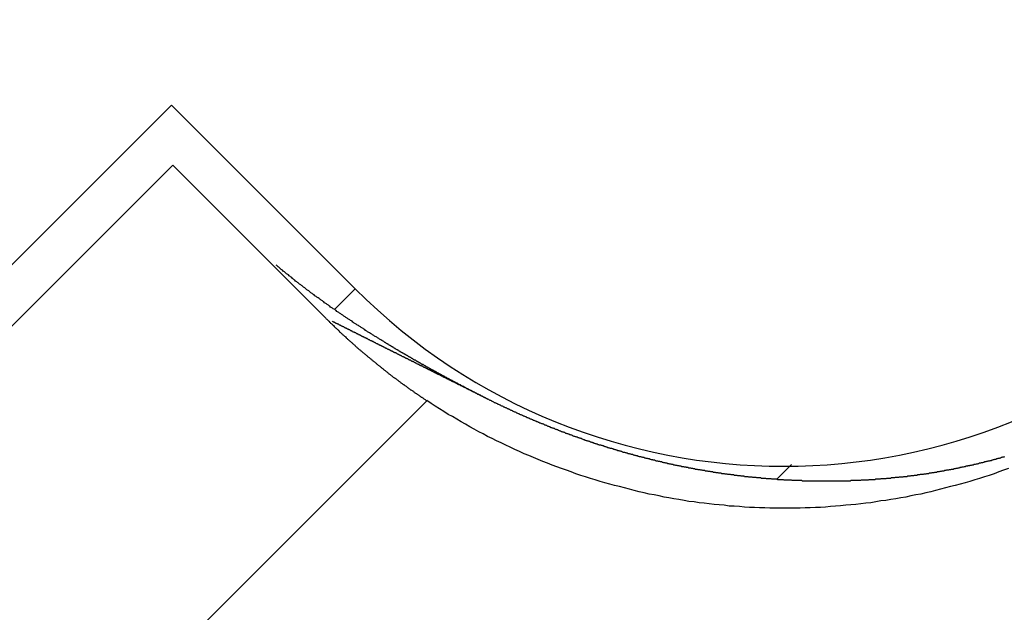
# Model space of a CAD drawing. Extents: x 0 to 420, y 0 to 297.
# Drawn here: x 77 to 79, y 211 to 212 of the extents above; entities that cross this region are included whole.
import ezdxf

# ---------------------------------------------------------------- set-up
doc = ezdxf.new("R2010")
doc.units = 0
doc.header["$LTSCALE"] = 23.1
doc.layers.get('0').update_dxf_attribs({"linetype": 'CONTINUOUS'})

msp = doc.modelspace()

# ---------------------------------------------------------------- linework, layer by layer
at = {"color": 7, "linetype": 'CONTINUOUS'}
for p, q in [((77.034281, 211.721471), (76.185753, 210.872943)), ((77.458545, 211.297207), (77.034281, 211.721471)), ((77.03711, 211.582878), (76.330003, 210.875771)), ((77.03711, 211.582878), (77.390663, 211.229325)), ((77.410942, 211.249603), (77.458545, 211.297207)), ((77.766389, 211.041462), (77.766317, 211.041498)), ((78.466364, 210.890812), (78.432199, 210.856646))]:
    msp.add_line(p, q, dxfattribs=at)
at = {"color": 9, "linetype": 'CONTINUOUS'}
msp.add_line((77.624208, 211.038605), (76.908513, 210.32291), dxfattribs=at)
at = {"color": 7}
for points in [[(77.5265, 211.174, 0), (77.5249, 211.175, 0), (77.5232, 211.176, 0), (77.5216, 211.177, 0), (77.5199, 211.178, 0), (77.5183, 211.179, 0), (77.5166, 211.18, 0), (77.515, 211.181, 0), (77.5133, 211.182, 0), (77.5117, 211.183, 0), (77.51, 211.184, 0), (77.5084, 211.185, 0), (77.5068, 211.186, 0), (77.5051, 211.187, 0), (77.5035, 211.188, 0), (77.5018, 211.189, 0), (77.5002, 211.19, 0), (77.4986, 211.191, 0), (77.4969, 211.192, 0), (77.4953, 211.193, 0), (77.4937, 211.194, 0), (77.492, 211.195, 0), (77.4904, 211.196, 0), (77.4888, 211.197, 0), (77.4871, 211.198, 0), (77.4855, 211.199, 0), (77.4839, 211.2, 0), (77.4822, 211.201, 0), (77.4806, 211.203, 0), (77.479, 211.204, 0), (77.4773, 211.205, 0), (77.4757, 211.206, 0), (77.4741, 211.207, 0), (77.4725, 211.208, 0), (77.4708, 211.209, 0), (77.4692, 211.21, 0), (77.4676, 211.211, 0), (77.466, 211.212, 0), (77.4644, 211.213, 0), (77.4627, 211.214, 0), (77.4611, 211.215, 0), (77.4595, 211.216, 0), (77.4579, 211.217, 0), (77.4563, 211.218, 0), (77.4546, 211.219, 0), (77.453, 211.22, 0), (77.4514, 211.222, 0), (77.4498, 211.223, 0), (77.4482, 211.224, 0), (77.4466, 211.225, 0), (77.445, 211.226, 0), (77.4434, 211.227, 0), (77.4418, 211.228, 0), (77.4401, 211.229, 0), (77.4385, 211.23, 0), (77.4369, 211.231, 0), (77.4353, 211.232, 0), (77.4337, 211.233, 0), (77.4321, 211.234, 0), (77.4305, 211.236, 0), (77.4289, 211.237, 0), (77.4273, 211.238, 0), (77.4257, 211.239, 0), (77.4241, 211.24, 0), (77.4225, 211.241, 0), (77.4209, 211.242, 0), (77.4193, 211.243, 0), (77.4177, 211.244, 0), (77.4161, 211.245, 0), (77.4146, 211.247, 0), (77.413, 211.248, 0), (77.4114, 211.249, 0), (77.4098, 211.25, 0), (77.4082, 211.251, 0), (77.4066, 211.252, 0), (77.405, 211.253, 0), (77.4034, 211.254, 0), (77.4019, 211.255, 0), (77.4003, 211.257, 0), (77.3987, 211.258, 0), (77.3971, 211.259, 0), (77.3955, 211.26, 0), (77.394, 211.261, 0), (77.3924, 211.262, 0), (77.3908, 211.263, 0), (77.3892, 211.264, 0), (77.3877, 211.265, 0), (77.3861, 211.267, 0), (77.3845, 211.268, 0), (77.3829, 211.269, 0), (77.3814, 211.27, 0), (77.3798, 211.271, 0), (77.3782, 211.272, 0), (77.3767, 211.273, 0), (77.3751, 211.275, 0), (77.3735, 211.276, 0), (77.372, 211.277, 0), (77.3704, 211.278, 0), (77.3689, 211.279, 0), (77.3673, 211.28, 0), (77.3657, 211.281, 0), (77.3642, 211.283, 0), (77.3626, 211.284, 0), (77.3611, 211.285, 0), (77.3595, 211.286, 0), (77.358, 211.287, 0), (77.3564, 211.288, 0), (77.3549, 211.289, 0), (77.3533, 211.291, 0), (77.3518, 211.292, 0), (77.3502, 211.293, 0), (77.3487, 211.294, 0), (77.3471, 211.295, 0), (77.3456, 211.296, 0), (77.344, 211.298, 0), (77.3425, 211.299, 0), (77.341, 211.3, 0), (77.3394, 211.301, 0), (77.3379, 211.302, 0), (77.3364, 211.304, 0), (77.3348, 211.305, 0), (77.3333, 211.306, 0), (77.3318, 211.307, 0), (77.3302, 211.308, 0), (77.3287, 211.309, 0), (77.3272, 211.311, 0), (77.3256, 211.312, 0), (77.3241, 211.313, 0), (77.3226, 211.314, 0), (77.3211, 211.315, 0), (77.3195, 211.317, 0), (77.318, 211.318, 0), (77.3165, 211.319, 0), (77.315, 211.32, 0), (77.3135, 211.321, 0), (77.312, 211.323, 0), (77.3104, 211.324, 0), (77.3089, 211.325, 0), (77.3074, 211.326, 0), (77.3059, 211.327, 0), (77.3044, 211.329, 0), (77.3029, 211.33, 0), (77.3014, 211.331, 0), (77.2999, 211.332, 0), (77.2984, 211.333, 0), (77.2969, 211.335, 0), (77.2954, 211.336, 0), (77.2939, 211.337, 0), (77.2924, 211.338, 0), (77.2909, 211.34, 0), (77.2894, 211.341, 0), (77.2879, 211.342, 0), (77.2864, 211.343, 0), (77.2849, 211.345, 0), (77.2834, 211.346, 0), (77.282, 211.347, 0), (77.2805, 211.348, 0), (77.279, 211.349, 0), (77.2775, 211.351, 0), (77.276, 211.352, 0)], [(77.3907, 211.229, 0), (77.3918, 211.228, 0), (77.3929, 211.227, 0), (77.394, 211.226, 0), (77.3951, 211.225, 0), (77.3963, 211.224, 0), (77.3974, 211.223, 0), (77.3985, 211.222, 0), (77.3996, 211.22, 0), (77.4008, 211.219, 0), (77.4019, 211.218, 0), (77.403, 211.217, 0), (77.4042, 211.216, 0), (77.4053, 211.215, 0), (77.4064, 211.214, 0), (77.4076, 211.213, 0), (77.4087, 211.212, 0), (77.4098, 211.21, 0), (77.411, 211.209, 0), (77.4121, 211.208, 0), (77.4133, 211.207, 0), (77.4144, 211.206, 0), (77.4155, 211.205, 0), (77.4167, 211.204, 0), (77.4178, 211.203, 0), (77.419, 211.202, 0), (77.4201, 211.201, 0), (77.4213, 211.2, 0), (77.4224, 211.198, 0), (77.4236, 211.197, 0), (77.4247, 211.196, 0), (77.4259, 211.195, 0), (77.427, 211.194, 0), (77.4282, 211.193, 0), (77.4294, 211.192, 0), (77.4305, 211.191, 0), (77.4317, 211.19, 0), (77.4328, 211.189, 0), (77.434, 211.188, 0), (77.4352, 211.187, 0), (77.4363, 211.186, 0), (77.4375, 211.184, 0), (77.4387, 211.183, 0), (77.4398, 211.182, 0), (77.441, 211.181, 0), (77.4422, 211.18, 0), (77.4433, 211.179, 0), (77.4445, 211.178, 0), (77.4457, 211.177, 0), (77.4469, 211.176, 0), (77.448, 211.175, 0), (77.4492, 211.174, 0), (77.4504, 211.173, 0), (77.4516, 211.172, 0), (77.4527, 211.171, 0), (77.4539, 211.17, 0), (77.4551, 211.169, 0), (77.4563, 211.168, 0), (77.4575, 211.167, 0), (77.4587, 211.165, 0), (77.4598, 211.164, 0), (77.461, 211.163, 0), (77.4622, 211.162, 0), (77.4634, 211.161, 0), (77.4646, 211.16, 0), (77.4658, 211.159, 0), (77.467, 211.158, 0), (77.4682, 211.157, 0), (77.4694, 211.156, 0), (77.4706, 211.155, 0), (77.4718, 211.154, 0), (77.473, 211.153, 0), (77.4742, 211.152, 0), (77.4754, 211.151, 0), (77.4766, 211.15, 0), (77.4778, 211.149, 0), (77.479, 211.148, 0), (77.4802, 211.147, 0), (77.4814, 211.146, 0), (77.4826, 211.145, 0), (77.4838, 211.144, 0), (77.485, 211.143, 0), (77.4862, 211.142, 0), (77.4874, 211.141, 0), (77.4886, 211.14, 0), (77.4898, 211.139, 0), (77.4911, 211.138, 0), (77.4923, 211.137, 0), (77.4935, 211.136, 0), (77.4947, 211.135, 0), (77.4959, 211.134, 0), (77.4972, 211.133, 0), (77.4984, 211.132, 0), (77.4996, 211.131, 0), (77.5008, 211.13, 0), (77.502, 211.129, 0), (77.5033, 211.128, 0), (77.5045, 211.127, 0), (77.5057, 211.126, 0), (77.5069, 211.125, 0), (77.5082, 211.124, 0), (77.5094, 211.123, 0), (77.5106, 211.122, 0), (77.5119, 211.121, 0), (77.5131, 211.12, 0), (77.5143, 211.119, 0), (77.5156, 211.118, 0), (77.5168, 211.117, 0), (77.518, 211.116, 0), (77.5193, 211.115, 0), (77.5205, 211.114, 0), (77.5218, 211.113, 0), (77.523, 211.112, 0), (77.5242, 211.111, 0), (77.5255, 211.11, 0), (77.5267, 211.109, 0), (77.528, 211.108, 0), (77.5292, 211.107, 0), (77.5305, 211.106, 0), (77.5317, 211.105, 0), (77.533, 211.104, 0), (77.5342, 211.103, 0), (77.5355, 211.102, 0), (77.5367, 211.101, 0), (77.538, 211.1, 0), (77.5392, 211.099, 0), (77.5405, 211.098, 0), (77.5417, 211.097, 0), (77.543, 211.096, 0), (77.5443, 211.095, 0), (77.5455, 211.094, 0), (77.5468, 211.093, 0), (77.548, 211.092, 0), (77.5493, 211.092, 0), (77.5506, 211.091, 0), (77.5518, 211.09, 0), (77.5531, 211.089, 0), (77.5544, 211.088, 0), (77.5556, 211.087, 0), (77.5569, 211.086, 0), (77.5582, 211.085, 0), (77.5594, 211.084, 0), (77.5607, 211.083, 0), (77.562, 211.082, 0), (77.5633, 211.081, 0), (77.5645, 211.08, 0), (77.5658, 211.079, 0), (77.5671, 211.078, 0), (77.5684, 211.077, 0), (77.5696, 211.076, 0), (77.5709, 211.076, 0), (77.5722, 211.075, 0), (77.5735, 211.074, 0), (77.5748, 211.073, 0), (77.5761, 211.072, 0), (77.5773, 211.071, 0), (77.5786, 211.07, 0), (77.5799, 211.069, 0), (77.5812, 211.068, 0), (77.5825, 211.067, 0), (77.5838, 211.066, 0), (77.5851, 211.065, 0), (77.5864, 211.064, 0), (77.5876, 211.064, 0), (77.5889, 211.063, 0), (77.5902, 211.062, 0), (77.5915, 211.061, 0), (77.5928, 211.06, 0), (77.5941, 211.059, 0), (77.5954, 211.058, 0), (77.5967, 211.057, 0), (77.598, 211.056, 0), (77.5993, 211.055, 0), (77.6006, 211.055, 0), (77.6019, 211.054, 0), (77.6032, 211.053, 0), (77.6045, 211.052, 0), (77.6058, 211.051, 0), (77.6071, 211.05, 0), (77.6085, 211.049, 0), (77.6098, 211.048, 0), (77.6111, 211.047, 0), (77.6124, 211.047, 0), (77.6137, 211.046, 0), (77.615, 211.045, 0), (77.6163, 211.044, 0), (77.6176, 211.043, 0), (77.6189, 211.042, 0), (77.6203, 211.041, 0), (77.6216, 211.04, 0), (77.6229, 211.039, 0), (77.6242, 211.039, 0)], [(77.6322, 211.112, 0), (77.6314, 211.113, 0), (77.6305, 211.113, 0), (77.6297, 211.114, 0), (77.6288, 211.114, 0), (77.628, 211.114, 0), (77.6272, 211.115, 0), (77.6263, 211.115, 0), (77.6255, 211.116, 0), (77.6246, 211.116, 0), (77.6238, 211.117, 0), (77.623, 211.117, 0), (77.6221, 211.118, 0), (77.6213, 211.118, 0), (77.6204, 211.119, 0), (77.6196, 211.119, 0), (77.6188, 211.12, 0), (77.6179, 211.12, 0), (77.6171, 211.121, 0), (77.6162, 211.121, 0), (77.6154, 211.122, 0), (77.6146, 211.122, 0), (77.6137, 211.122, 0), (77.6129, 211.123, 0), (77.612, 211.123, 0), (77.6112, 211.124, 0), (77.6104, 211.124, 0), (77.6095, 211.125, 0), (77.6087, 211.125, 0), (77.6079, 211.126, 0), (77.607, 211.126, 0), (77.6062, 211.127, 0), (77.6053, 211.127, 0), (77.6045, 211.128, 0), (77.6037, 211.128, 0), (77.6028, 211.129, 0), (77.602, 211.129, 0), (77.6012, 211.13, 0), (77.6003, 211.13, 0), (77.5995, 211.131, 0), (77.5986, 211.131, 0), (77.5978, 211.132, 0), (77.597, 211.132, 0), (77.5961, 211.132, 0), (77.5953, 211.133, 0), (77.5945, 211.133, 0), (77.5936, 211.134, 0), (77.5928, 211.134, 0), (77.592, 211.135, 0), (77.5911, 211.135, 0), (77.5903, 211.136, 0), (77.5895, 211.136, 0), (77.5886, 211.137, 0), (77.5878, 211.137, 0), (77.587, 211.138, 0), (77.5861, 211.138, 0), (77.5853, 211.139, 0), (77.5845, 211.139, 0), (77.5836, 211.14, 0), (77.5828, 211.14, 0), (77.582, 211.141, 0), (77.5811, 211.141, 0), (77.5803, 211.142, 0), (77.5795, 211.142, 0), (77.5786, 211.143, 0), (77.5778, 211.143, 0), (77.577, 211.144, 0), (77.5761, 211.144, 0), (77.5753, 211.145, 0), (77.5745, 211.145, 0), (77.5736, 211.146, 0), (77.5728, 211.146, 0), (77.572, 211.147, 0), (77.5711, 211.147, 0), (77.5703, 211.147, 0), (77.5695, 211.148, 0), (77.5686, 211.148, 0), (77.5678, 211.149, 0), (77.567, 211.149, 0), (77.5662, 211.15, 0), (77.5653, 211.15, 0), (77.5645, 211.151, 0), (77.5637, 211.151, 0), (77.5628, 211.152, 0), (77.562, 211.152, 0), (77.5612, 211.153, 0), (77.5603, 211.153, 0), (77.5595, 211.154, 0), (77.5587, 211.154, 0), (77.5579, 211.155, 0), (77.557, 211.155, 0), (77.5562, 211.156, 0), (77.5554, 211.156, 0), (77.5545, 211.157, 0), (77.5537, 211.157, 0), (77.5529, 211.158, 0), (77.5521, 211.158, 0), (77.5512, 211.159, 0), (77.5504, 211.159, 0), (77.5496, 211.16, 0), (77.5488, 211.16, 0), (77.5479, 211.161, 0), (77.5471, 211.161, 0), (77.5463, 211.162, 0), (77.5455, 211.162, 0), (77.5446, 211.163, 0), (77.5438, 211.163, 0), (77.543, 211.164, 0), (77.5422, 211.164, 0), (77.5413, 211.165, 0), (77.5405, 211.165, 0), (77.5397, 211.166, 0), (77.5389, 211.166, 0), (77.538, 211.167, 0), (77.5372, 211.167, 0), (77.5364, 211.168, 0), (77.5356, 211.168, 0), (77.5347, 211.169, 0), (77.5339, 211.169, 0), (77.5331, 211.17, 0), (77.5323, 211.17, 0), (77.5314, 211.171, 0), (77.5306, 211.171, 0), (77.5298, 211.172, 0), (77.529, 211.172, 0), (77.5282, 211.173, 0), (77.5273, 211.173, 0), (77.5265, 211.174, 0)], [(77.7663, 211.041, 0), (77.7655, 211.042, 0), (77.7646, 211.042, 0), (77.7638, 211.043, 0), (77.7629, 211.043, 0), (77.7621, 211.044, 0), (77.7612, 211.044, 0), (77.7604, 211.044, 0), (77.7595, 211.045, 0), (77.7586, 211.045, 0), (77.7578, 211.046, 0), (77.7569, 211.046, 0), (77.7561, 211.047, 0), (77.7552, 211.047, 0), (77.7544, 211.047, 0), (77.7535, 211.048, 0), (77.7527, 211.048, 0), (77.7518, 211.049, 0), (77.751, 211.049, 0), (77.7501, 211.05, 0), (77.7493, 211.05, 0), (77.7484, 211.05, 0), (77.7476, 211.051, 0), (77.7467, 211.051, 0), (77.7459, 211.052, 0), (77.745, 211.052, 0), (77.7442, 211.053, 0), (77.7433, 211.053, 0), (77.7425, 211.054, 0), (77.7416, 211.054, 0), (77.7408, 211.054, 0), (77.7399, 211.055, 0), (77.7391, 211.055, 0), (77.7382, 211.056, 0), (77.7374, 211.056, 0), (77.7365, 211.057, 0), (77.7357, 211.057, 0), (77.7348, 211.057, 0), (77.734, 211.058, 0), (77.7331, 211.058, 0), (77.7323, 211.059, 0), (77.7315, 211.059, 0), (77.7306, 211.06, 0), (77.7298, 211.06, 0), (77.7289, 211.06, 0), (77.7281, 211.061, 0), (77.7272, 211.061, 0), (77.7264, 211.062, 0), (77.7255, 211.062, 0), (77.7247, 211.063, 0), (77.7238, 211.063, 0), (77.723, 211.064, 0), (77.7221, 211.064, 0), (77.7213, 211.064, 0), (77.7204, 211.065, 0), (77.7196, 211.065, 0), (77.7187, 211.066, 0), (77.7179, 211.066, 0), (77.717, 211.067, 0), (77.7162, 211.067, 0), (77.7154, 211.067, 0), (77.7145, 211.068, 0), (77.7137, 211.068, 0), (77.7128, 211.069, 0), (77.712, 211.069, 0), (77.7111, 211.07, 0), (77.7103, 211.07, 0), (77.7094, 211.071, 0), (77.7086, 211.071, 0), (77.7077, 211.071, 0), (77.7069, 211.072, 0), (77.7061, 211.072, 0), (77.7052, 211.073, 0), (77.7044, 211.073, 0), (77.7035, 211.074, 0), (77.7027, 211.074, 0), (77.7018, 211.075, 0), (77.701, 211.075, 0), (77.7001, 211.075, 0), (77.6993, 211.076, 0), (77.6985, 211.076, 0), (77.6976, 211.077, 0), (77.6968, 211.077, 0), (77.6959, 211.078, 0), (77.6951, 211.078, 0), (77.6942, 211.079, 0), (77.6934, 211.079, 0), (77.6926, 211.079, 0), (77.6917, 211.08, 0), (77.6909, 211.08, 0), (77.69, 211.081, 0), (77.6892, 211.081, 0), (77.6883, 211.082, 0), (77.6875, 211.082, 0), (77.6867, 211.083, 0), (77.6858, 211.083, 0), (77.685, 211.083, 0), (77.6841, 211.084, 0), (77.6833, 211.084, 0), (77.6825, 211.085, 0), (77.6816, 211.085, 0), (77.6808, 211.086, 0), (77.6799, 211.086, 0), (77.6791, 211.087, 0), (77.6782, 211.087, 0), (77.6774, 211.087, 0), (77.6766, 211.088, 0), (77.6757, 211.088, 0), (77.6749, 211.089, 0), (77.674, 211.089, 0), (77.6732, 211.09, 0), (77.6724, 211.09, 0), (77.6715, 211.091, 0), (77.6707, 211.091, 0), (77.6698, 211.092, 0), (77.669, 211.092, 0), (77.6682, 211.092, 0), (77.6673, 211.093, 0), (77.6665, 211.093, 0), (77.6657, 211.094, 0), (77.6648, 211.094, 0), (77.664, 211.095, 0), (77.6631, 211.095, 0), (77.6623, 211.096, 0), (77.6615, 211.096, 0), (77.6606, 211.097, 0), (77.6598, 211.097, 0), (77.6589, 211.097, 0), (77.6581, 211.098, 0), (77.6573, 211.098, 0), (77.6564, 211.099, 0), (77.6556, 211.099, 0), (77.6548, 211.1, 0), (77.6539, 211.1, 0), (77.6531, 211.101, 0), (77.6523, 211.101, 0), (77.6514, 211.102, 0), (77.6506, 211.102, 0), (77.6497, 211.102, 0), (77.6489, 211.103, 0), (77.6481, 211.103, 0), (77.6472, 211.104, 0), (77.6464, 211.104, 0), (77.6456, 211.105, 0), (77.6447, 211.105, 0), (77.6439, 211.106, 0), (77.6431, 211.106, 0), (77.6422, 211.107, 0), (77.6414, 211.107, 0), (77.6406, 211.108, 0), (77.6397, 211.108, 0), (77.6389, 211.108, 0), (77.638, 211.109, 0), (77.6372, 211.109, 0), (77.6364, 211.11, 0), (77.6355, 211.11, 0), (77.6347, 211.111, 0), (77.6339, 211.111, 0), (77.633, 211.112, 0), (77.6322, 211.112, 0)], [(78.968, 210.882, 0), (78.9569, 210.878, 0), (78.9459, 210.874, 0), (78.9348, 210.87, 0), (78.9237, 210.866, 0), (78.9126, 210.863, 0), (78.9014, 210.859, 0), (78.8902, 210.856, 0), (78.879, 210.852, 0), (78.8678, 210.849, 0), (78.8565, 210.846, 0), (78.8452, 210.843, 0), (78.8339, 210.84, 0), (78.8226, 210.837, 0), (78.8112, 210.834, 0), (78.7998, 210.831, 0), (78.7884, 210.828, 0), (78.777, 210.826, 0), (78.7655, 210.823, 0), (78.7541, 210.821, 0), (78.7426, 210.819, 0), (78.7311, 210.816, 0), (78.7196, 210.814, 0), (78.708, 210.812, 0), (78.6965, 210.81, 0), (78.6849, 210.808, 0), (78.6734, 210.807, 0), (78.6618, 210.805, 0), (78.6502, 210.803, 0), (78.6385, 210.802, 0), (78.6269, 210.8, 0), (78.6153, 210.799, 0), (78.6036, 210.798, 0), (78.592, 210.797, 0), (78.5803, 210.796, 0), (78.5686, 210.795, 0), (78.557, 210.794, 0), (78.5453, 210.793, 0), (78.5336, 210.792, 0), (78.5219, 210.792, 0), (78.5102, 210.791, 0), (78.4985, 210.791, 0), (78.4868, 210.79, 0), (78.4751, 210.79, 0), (78.4634, 210.79, 0), (78.4516, 210.79, 0), (78.4399, 210.79, 0), (78.4282, 210.79, 0), (78.4165, 210.79, 0), (78.4048, 210.791, 0), (78.3931, 210.791, 0), (78.3814, 210.792, 0), (78.3697, 210.792, 0), (78.358, 210.793, 0), (78.3463, 210.794, 0), (78.3346, 210.795, 0), (78.323, 210.795, 0), (78.3113, 210.797, 0), (78.2996, 210.798, 0), (78.288, 210.799, 0), (78.2764, 210.8, 0), (78.2647, 210.802, 0), (78.2531, 210.803, 0), (78.2415, 210.805, 0), (78.2299, 210.806, 0), (78.2184, 210.808, 0), (78.2068, 210.81, 0), (78.1952, 210.812, 0), (78.1837, 210.814, 0), (78.1722, 210.816, 0), (78.1607, 210.819, 0), (78.1492, 210.821, 0), (78.1378, 210.823, 0), (78.1263, 210.826, 0), (78.1149, 210.828, 0), (78.1035, 210.831, 0), (78.0921, 210.834, 0), (78.0808, 210.837, 0), (78.0695, 210.84, 0), (78.0581, 210.843, 0), (78.0469, 210.846, 0), (78.0356, 210.849, 0), (78.0244, 210.852, 0), (78.0132, 210.856, 0), (78.002, 210.859, 0), (77.9908, 210.863, 0), (77.9797, 210.866, 0), (77.9686, 210.87, 0), (77.9576, 210.874, 0), (77.9466, 210.878, 0), (77.9356, 210.882, 0), (77.9246, 210.886, 0), (77.9137, 210.89, 0), (77.9028, 210.894, 0), (77.8919, 210.898, 0), (77.8811, 210.903, 0), (77.8703, 210.907, 0), (77.8596, 210.912, 0), (77.8489, 210.916, 0), (77.8382, 210.921, 0), (77.8276, 210.926, 0), (77.817, 210.931, 0), (77.8064, 210.936, 0), (77.7959, 210.941, 0), (77.7854, 210.946, 0), (77.775, 210.951, 0), (77.7646, 210.956, 0), (77.7543, 210.962, 0), (77.744, 210.967, 0), (77.7338, 210.973, 0), (77.7236, 210.978, 0), (77.7134, 210.984, 0), (77.7033, 210.99, 0), (77.6933, 210.996, 0), (77.6833, 211.002, 0), (77.6733, 211.007, 0), (77.6634, 211.014, 0), (77.6535, 211.02, 0), (77.6437, 211.026, 0), (77.6339, 211.032, 0), (77.6242, 211.039, 0)], [(78.9586, 210.909, 0), (78.9571, 210.908, 0), (78.9556, 210.908, 0), (78.954, 210.908, 0), (78.9525, 210.907, 0), (78.951, 210.907, 0), (78.9495, 210.906, 0), (78.948, 210.906, 0), (78.9465, 210.905, 0), (78.9449, 210.905, 0), (78.9434, 210.905, 0), (78.9419, 210.904, 0), (78.9404, 210.904, 0), (78.9388, 210.903, 0), (78.9373, 210.903, 0), (78.9358, 210.903, 0), (78.9343, 210.902, 0), (78.9327, 210.902, 0), (78.9312, 210.901, 0), (78.9297, 210.901, 0), (78.9282, 210.9, 0), (78.9266, 210.9, 0), (78.9251, 210.9, 0), (78.9236, 210.899, 0), (78.9221, 210.899, 0), (78.9205, 210.899, 0), (78.919, 210.898, 0), (78.9175, 210.898, 0), (78.916, 210.897, 0), (78.9144, 210.897, 0), (78.9129, 210.897, 0), (78.9114, 210.896, 0), (78.9098, 210.896, 0), (78.9083, 210.895, 0), (78.9068, 210.895, 0), (78.9052, 210.895, 0), (78.9037, 210.894, 0), (78.9022, 210.894, 0), (78.9006, 210.894, 0), (78.8991, 210.893, 0), (78.8976, 210.893, 0), (78.896, 210.892, 0), (78.8945, 210.892, 0), (78.893, 210.892, 0), (78.8914, 210.891, 0), (78.8899, 210.891, 0), (78.8884, 210.891, 0), (78.8868, 210.89, 0), (78.8853, 210.89, 0), (78.8837, 210.89, 0), (78.8822, 210.889, 0), (78.8807, 210.889, 0), (78.8791, 210.889, 0), (78.8776, 210.888, 0), (78.8761, 210.888, 0), (78.8745, 210.888, 0), (78.873, 210.887, 0), (78.8714, 210.887, 0), (78.8699, 210.887, 0), (78.8683, 210.886, 0), (78.8668, 210.886, 0), (78.8653, 210.886, 0), (78.8637, 210.885, 0), (78.8622, 210.885, 0), (78.8606, 210.885, 0), (78.8591, 210.884, 0), (78.8575, 210.884, 0), (78.856, 210.884, 0), (78.8545, 210.883, 0), (78.8529, 210.883, 0), (78.8514, 210.883, 0), (78.8498, 210.882, 0), (78.8483, 210.882, 0), (78.8467, 210.882, 0), (78.8452, 210.881, 0), (78.8436, 210.881, 0), (78.8421, 210.881, 0), (78.8405, 210.88, 0), (78.839, 210.88, 0), (78.8374, 210.88, 0), (78.8359, 210.88, 0), (78.8343, 210.879, 0), (78.8328, 210.879, 0), (78.8313, 210.879, 0), (78.8297, 210.878, 0), (78.8282, 210.878, 0), (78.8266, 210.878, 0), (78.825, 210.878, 0), (78.8235, 210.877, 0), (78.8219, 210.877, 0), (78.8204, 210.877, 0), (78.8188, 210.876, 0), (78.8173, 210.876, 0), (78.8157, 210.876, 0), (78.8142, 210.876, 0), (78.8126, 210.875, 0), (78.8111, 210.875, 0), (78.8095, 210.875, 0), (78.808, 210.874, 0), (78.8064, 210.874, 0), (78.8049, 210.874, 0), (78.8033, 210.874, 0), (78.8018, 210.873, 0), (78.8002, 210.873, 0), (78.7986, 210.873, 0), (78.7971, 210.873, 0), (78.7955, 210.872, 0), (78.794, 210.872, 0), (78.7924, 210.872, 0), (78.7909, 210.872, 0), (78.7893, 210.871, 0), (78.7877, 210.871, 0), (78.7862, 210.871, 0), (78.7846, 210.871, 0), (78.7831, 210.87, 0), (78.7815, 210.87, 0), (78.7799, 210.87, 0), (78.7784, 210.87, 0), (78.7768, 210.869, 0), (78.7753, 210.869, 0), (78.7737, 210.869, 0), (78.7721, 210.869, 0), (78.7706, 210.868, 0), (78.769, 210.868, 0), (78.7675, 210.868, 0), (78.7659, 210.868, 0), (78.7643, 210.868, 0), (78.7628, 210.867, 0), (78.7612, 210.867, 0), (78.7597, 210.867, 0), (78.7581, 210.867, 0), (78.7565, 210.866, 0), (78.755, 210.866, 0), (78.7534, 210.866, 0), (78.7518, 210.866, 0), (78.7503, 210.866, 0), (78.7487, 210.865, 0), (78.7472, 210.865, 0), (78.7456, 210.865, 0), (78.744, 210.865, 0), (78.7425, 210.865, 0), (78.7409, 210.864, 0), (78.7393, 210.864, 0), (78.7378, 210.864, 0), (78.7362, 210.864, 0), (78.7346, 210.864, 0), (78.7331, 210.863, 0), (78.7315, 210.863, 0), (78.7299, 210.863, 0), (78.7284, 210.863, 0), (78.7268, 210.863, 0), (78.7252, 210.863, 0), (78.7237, 210.862, 0), (78.7221, 210.862, 0), (78.7205, 210.862, 0), (78.719, 210.862, 0), (78.7174, 210.862, 0), (78.7158, 210.862, 0), (78.7143, 210.861, 0), (78.7127, 210.861, 0), (78.7111, 210.861, 0), (78.7096, 210.861, 0), (78.708, 210.861, 0), (78.7064, 210.861, 0), (78.7048, 210.86, 0), (78.7033, 210.86, 0), (78.7017, 210.86, 0), (78.7001, 210.86, 0), (78.6986, 210.86, 0), (78.697, 210.86, 0), (78.6954, 210.859, 0), (78.6939, 210.859, 0), (78.6923, 210.859, 0), (78.6907, 210.859, 0), (78.6891, 210.859, 0), (78.6876, 210.859, 0), (78.686, 210.859, 0), (78.6844, 210.858, 0), (78.6829, 210.858, 0), (78.6813, 210.858, 0), (78.6797, 210.858, 0), (78.6781, 210.858, 0), (78.6766, 210.858, 0), (78.675, 210.858, 0), (78.6734, 210.858, 0), (78.6719, 210.857, 0), (78.6703, 210.857, 0), (78.6687, 210.857, 0), (78.6671, 210.857, 0), (78.6656, 210.857, 0), (78.664, 210.857, 0), (78.6624, 210.857, 0), (78.6608, 210.857, 0), (78.6593, 210.856, 0), (78.6577, 210.856, 0), (78.6561, 210.856, 0), (78.6546, 210.856, 0), (78.653, 210.856, 0), (78.6514, 210.856, 0), (78.6498, 210.856, 0), (78.6483, 210.856, 0), (78.6467, 210.856, 0), (78.6451, 210.856, 0), (78.6435, 210.855, 0), (78.642, 210.855, 0), (78.6404, 210.855, 0), (78.6388, 210.855, 0), (78.6372, 210.855, 0), (78.6357, 210.855, 0), (78.6341, 210.855, 0), (78.6325, 210.855, 0), (78.6309, 210.855, 0), (78.6294, 210.855, 0), (78.6278, 210.855, 0), (78.6262, 210.854, 0), (78.6246, 210.854, 0), (78.6231, 210.854, 0), (78.6215, 210.854, 0), (78.6199, 210.854, 0), (78.6183, 210.854, 0), (78.6168, 210.854, 0), (78.6152, 210.854, 0), (78.6136, 210.854, 0), (78.612, 210.854, 0), (78.6105, 210.854, 0), (78.6089, 210.854, 0), (78.6073, 210.854, 0), (78.6057, 210.854, 0), (78.6041, 210.854, 0), (78.6026, 210.853, 0), (78.601, 210.853, 0), (78.5994, 210.853, 0), (78.5978, 210.853, 0), (78.5963, 210.853, 0), (78.5947, 210.853, 0), (78.5931, 210.853, 0), (78.5915, 210.853, 0), (78.59, 210.853, 0), (78.5884, 210.853, 0), (78.5868, 210.853, 0), (78.5852, 210.853, 0), (78.5837, 210.853, 0), (78.5821, 210.853, 0), (78.5805, 210.853, 0), (78.5789, 210.853, 0), (78.5773, 210.853, 0), (78.5758, 210.853, 0), (78.5742, 210.853, 0), (78.5726, 210.853, 0), (78.571, 210.853, 0), (78.5695, 210.853, 0), (78.5679, 210.853, 0), (78.5663, 210.853, 0), (78.5647, 210.853, 0), (78.5632, 210.853, 0), (78.5616, 210.853, 0), (78.56, 210.853, 0), (78.5584, 210.853, 0), (78.5568, 210.853, 0), (78.5553, 210.853, 0), (78.5537, 210.853, 0), (78.5521, 210.853, 0), (78.5505, 210.853, 0), (78.549, 210.853, 0), (78.5474, 210.853, 0), (78.5458, 210.853, 0), (78.5442, 210.853, 0), (78.5426, 210.853, 0), (78.5411, 210.853, 0), (78.5395, 210.853, 0), (78.5379, 210.853, 0), (78.5363, 210.853, 0), (78.5348, 210.853, 0), (78.5332, 210.853, 0), (78.5316, 210.853, 0), (78.53, 210.853, 0), (78.5285, 210.853, 0), (78.5269, 210.853, 0), (78.5253, 210.853, 0), (78.5237, 210.853, 0), (78.5221, 210.853, 0), (78.5206, 210.853, 0), (78.519, 210.853, 0), (78.5174, 210.853, 0), (78.5158, 210.853, 0), (78.5143, 210.853, 0), (78.5127, 210.853, 0), (78.5111, 210.853, 0), (78.5095, 210.853, 0), (78.508, 210.853, 0), (78.5064, 210.853, 0), (78.5048, 210.853, 0), (78.5032, 210.853, 0), (78.5016, 210.853, 0), (78.5001, 210.853, 0), (78.4985, 210.853, 0), (78.4969, 210.853, 0), (78.4953, 210.853, 0), (78.4938, 210.853, 0), (78.4922, 210.853, 0), (78.4906, 210.854, 0), (78.489, 210.854, 0), (78.4875, 210.854, 0), (78.4859, 210.854, 0), (78.4843, 210.854, 0), (78.4827, 210.854, 0), (78.4812, 210.854, 0), (78.4796, 210.854, 0), (78.478, 210.854, 0), (78.4764, 210.854, 0), (78.4748, 210.854, 0), (78.4733, 210.854, 0), (78.4717, 210.854, 0), (78.4701, 210.854, 0), (78.4685, 210.854, 0), (78.467, 210.855, 0), (78.4654, 210.855, 0), (78.4638, 210.855, 0), (78.4622, 210.855, 0), (78.4607, 210.855, 0), (78.4591, 210.855, 0), (78.4575, 210.855, 0), (78.4559, 210.855, 0), (78.4544, 210.855, 0), (78.4528, 210.855, 0), (78.4512, 210.855, 0), (78.4496, 210.855, 0), (78.4481, 210.856, 0), (78.4465, 210.856, 0), (78.4449, 210.856, 0), (78.4433, 210.856, 0), (78.4418, 210.856, 0), (78.4402, 210.856, 0), (78.4386, 210.856, 0), (78.4371, 210.856, 0), (78.4355, 210.856, 0), (78.4339, 210.857, 0), (78.4323, 210.857, 0), (78.4308, 210.857, 0), (78.4292, 210.857, 0), (78.4276, 210.857, 0), (78.426, 210.857, 0), (78.4245, 210.857, 0), (78.4229, 210.857, 0), (78.4213, 210.857, 0), (78.4197, 210.858, 0), (78.4182, 210.858, 0), (78.4166, 210.858, 0), (78.415, 210.858, 0), (78.4135, 210.858, 0), (78.4119, 210.858, 0), (78.4103, 210.858, 0), (78.4087, 210.858, 0), (78.4072, 210.859, 0), (78.4056, 210.859, 0), (78.404, 210.859, 0), (78.4025, 210.859, 0), (78.4009, 210.859, 0), (78.3993, 210.859, 0), (78.3977, 210.859, 0), (78.3962, 210.86, 0), (78.3946, 210.86, 0), (78.393, 210.86, 0), (78.3915, 210.86, 0), (78.3899, 210.86, 0), (78.3883, 210.86, 0), (78.3868, 210.86, 0), (78.3852, 210.861, 0), (78.3836, 210.861, 0), (78.382, 210.861, 0), (78.3805, 210.861, 0), (78.3789, 210.861, 0), (78.3773, 210.861, 0), (78.3758, 210.862, 0), (78.3742, 210.862, 0), (78.3726, 210.862, 0), (78.3711, 210.862, 0), (78.3695, 210.862, 0), (78.3679, 210.862, 0), (78.3664, 210.863, 0), (78.3648, 210.863, 0), (78.3632, 210.863, 0), (78.3617, 210.863, 0), (78.3601, 210.863, 0), (78.3585, 210.863, 0), (78.357, 210.864, 0), (78.3554, 210.864, 0), (78.3538, 210.864, 0), (78.3523, 210.864, 0), (78.3507, 210.864, 0), (78.3491, 210.865, 0), (78.3476, 210.865, 0), (78.346, 210.865, 0), (78.3444, 210.865, 0), (78.3429, 210.865, 0), (78.3413, 210.866, 0), (78.3397, 210.866, 0), (78.3382, 210.866, 0), (78.3366, 210.866, 0), (78.335, 210.866, 0), (78.3335, 210.867, 0), (78.3319, 210.867, 0), (78.3303, 210.867, 0), (78.3288, 210.867, 0), (78.3272, 210.867, 0), (78.3257, 210.868, 0), (78.3241, 210.868, 0), (78.3225, 210.868, 0), (78.321, 210.868, 0), (78.3194, 210.868, 0), (78.3178, 210.869, 0), (78.3163, 210.869, 0), (78.3147, 210.869, 0), (78.3132, 210.869, 0), (78.3116, 210.87, 0), (78.31, 210.87, 0), (78.3085, 210.87, 0), (78.3069, 210.87, 0), (78.3054, 210.87, 0), (78.3038, 210.871, 0), (78.3022, 210.871, 0), (78.3007, 210.871, 0), (78.2991, 210.871, 0), (78.2976, 210.872, 0), (78.296, 210.872, 0), (78.2944, 210.872, 0), (78.2929, 210.872, 0), (78.2913, 210.873, 0), (78.2898, 210.873, 0), (78.2882, 210.873, 0), (78.2866, 210.873, 0), (78.2851, 210.874, 0), (78.2835, 210.874, 0), (78.282, 210.874, 0), (78.2804, 210.874, 0), (78.2789, 210.875, 0), (78.2773, 210.875, 0), (78.2757, 210.875, 0), (78.2742, 210.875, 0), (78.2726, 210.876, 0), (78.2711, 210.876, 0), (78.2695, 210.876, 0), (78.268, 210.876, 0), (78.2664, 210.877, 0), (78.2649, 210.877, 0), (78.2633, 210.877, 0), (78.2617, 210.877, 0), (78.2602, 210.878, 0), (78.2586, 210.878, 0), (78.2571, 210.878, 0), (78.2555, 210.879, 0), (78.254, 210.879, 0), (78.2524, 210.879, 0), (78.2509, 210.879, 0), (78.2493, 210.88, 0), (78.2478, 210.88, 0), (78.2462, 210.88, 0), (78.2447, 210.88, 0), (78.2431, 210.881, 0), (78.2416, 210.881, 0), (78.24, 210.881, 0), (78.2385, 210.882, 0), (78.2369, 210.882, 0), (78.2354, 210.882, 0), (78.2338, 210.883, 0), (78.2323, 210.883, 0), (78.2307, 210.883, 0), (78.2292, 210.883, 0), (78.2276, 210.884, 0), (78.2261, 210.884, 0), (78.2245, 210.884, 0), (78.223, 210.885, 0), (78.2214, 210.885, 0), (78.2199, 210.885, 0), (78.2183, 210.886, 0), (78.2168, 210.886, 0), (78.2152, 210.886, 0), (78.2137, 210.886, 0), (78.2122, 210.887, 0), (78.2106, 210.887, 0), (78.2091, 210.887, 0), (78.2075, 210.888, 0), (78.206, 210.888, 0), (78.2044, 210.888, 0), (78.2029, 210.889, 0), (78.2013, 210.889, 0), (78.1998, 210.889, 0), (78.1983, 210.89, 0), (78.1967, 210.89, 0), (78.1952, 210.89, 0), (78.1936, 210.891, 0), (78.1921, 210.891, 0), (78.1905, 210.891, 0), (78.189, 210.892, 0), (78.1875, 210.892, 0), (78.1859, 210.892, 0), (78.1844, 210.893, 0), (78.1828, 210.893, 0), (78.1813, 210.893, 0), (78.1798, 210.894, 0), (78.1782, 210.894, 0), (78.1767, 210.894, 0), (78.1751, 210.895, 0), (78.1736, 210.895, 0), (78.1721, 210.895, 0), (78.1705, 210.896, 0), (78.169, 210.896, 0), (78.1675, 210.897, 0), (78.1659, 210.897, 0), (78.1644, 210.897, 0), (78.1629, 210.898, 0), (78.1613, 210.898, 0), (78.1598, 210.898, 0), (78.1582, 210.899, 0), (78.1567, 210.899, 0), (78.1552, 210.899, 0), (78.1536, 210.9, 0), (78.1521, 210.9, 0), (78.1506, 210.901, 0), (78.149, 210.901, 0), (78.1475, 210.901, 0), (78.146, 210.902, 0), (78.1444, 210.902, 0), (78.1429, 210.902, 0), (78.1414, 210.903, 0), (78.1399, 210.903, 0), (78.1383, 210.904, 0), (78.1368, 210.904, 0), (78.1353, 210.904, 0), (78.1337, 210.905, 0), (78.1322, 210.905, 0), (78.1307, 210.905, 0), (78.1291, 210.906, 0), (78.1276, 210.906, 0), (78.1261, 210.907, 0), (78.1246, 210.907, 0), (78.123, 210.907, 0), (78.1215, 210.908, 0), (78.12, 210.908, 0), (78.1185, 210.909, 0), (78.1169, 210.909, 0), (78.1154, 210.909, 0), (78.1139, 210.91, 0), (78.1124, 210.91, 0), (78.1108, 210.911, 0), (78.1093, 210.911, 0), (78.1078, 210.911, 0), (78.1063, 210.912, 0), (78.1047, 210.912, 0), (78.1032, 210.913, 0), (78.1017, 210.913, 0), (78.1002, 210.914, 0), (78.0987, 210.914, 0), (78.0971, 210.914, 0), (78.0956, 210.915, 0), (78.0941, 210.915, 0), (78.0926, 210.916, 0), (78.0911, 210.916, 0), (78.0895, 210.916, 0), (78.088, 210.917, 0), (78.0865, 210.917, 0), (78.085, 210.918, 0), (78.0835, 210.918, 0), (78.0819, 210.919, 0), (78.0804, 210.919, 0), (78.0789, 210.919, 0), (78.0774, 210.92, 0), (78.0759, 210.92, 0), (78.0744, 210.921, 0), (78.0729, 210.921, 0), (78.0713, 210.922, 0), (78.0698, 210.922, 0), (78.0683, 210.923, 0), (78.0668, 210.923, 0), (78.0653, 210.923, 0), (78.0638, 210.924, 0), (78.0623, 210.924, 0), (78.0607, 210.925, 0), (78.0592, 210.925, 0), (78.0577, 210.926, 0), (78.0562, 210.926, 0), (78.0547, 210.927, 0), (78.0532, 210.927, 0), (78.0517, 210.928, 0), (78.0502, 210.928, 0), (78.0487, 210.928, 0), (78.0472, 210.929, 0), (78.0457, 210.929, 0), (78.0441, 210.93, 0), (78.0426, 210.93, 0), (78.0411, 210.931, 0), (78.0396, 210.931, 0), (78.0381, 210.932, 0), (78.0366, 210.932, 0), (78.0351, 210.933, 0), (78.0336, 210.933, 0), (78.0321, 210.934, 0), (78.0306, 210.934, 0), (78.0291, 210.935, 0), (78.0276, 210.935, 0), (78.0261, 210.936, 0), (78.0246, 210.936, 0), (78.0231, 210.936, 0), (78.0216, 210.937, 0), (78.0201, 210.937, 0), (78.0186, 210.938, 0), (78.0171, 210.938, 0), (78.0156, 210.939, 0), (78.0141, 210.939, 0), (78.0126, 210.94, 0), (78.0111, 210.94, 0), (78.0096, 210.941, 0), (78.0081, 210.941, 0), (78.0066, 210.942, 0), (78.0051, 210.942, 0), (78.0036, 210.943, 0), (78.0021, 210.943, 0), (78.0006, 210.944, 0), (77.9991, 210.944, 0), (77.9976, 210.945, 0), (77.9961, 210.945, 0), (77.9946, 210.946, 0), (77.9932, 210.946, 0), (77.9917, 210.947, 0), (77.9902, 210.947, 0), (77.9887, 210.948, 0), (77.9872, 210.948, 0), (77.9857, 210.949, 0), (77.9842, 210.95, 0), (77.9827, 210.95, 0), (77.9812, 210.951, 0), (77.9797, 210.951, 0), (77.9783, 210.952, 0), (77.9768, 210.952, 0), (77.9753, 210.953, 0), (77.9738, 210.953, 0), (77.9723, 210.954, 0), (77.9708, 210.954, 0), (77.9693, 210.955, 0), (77.9678, 210.955, 0), (77.9664, 210.956, 0), (77.9649, 210.956, 0), (77.9634, 210.957, 0), (77.9619, 210.957, 0), (77.9604, 210.958, 0), (77.9589, 210.959, 0), (77.9575, 210.959, 0), (77.956, 210.96, 0), (77.9545, 210.96, 0), (77.953, 210.961, 0), (77.9515, 210.961, 0), (77.9501, 210.962, 0), (77.9486, 210.962, 0), (77.9471, 210.963, 0), (77.9456, 210.963, 0), (77.9442, 210.964, 0), (77.9427, 210.965, 0), (77.9412, 210.965, 0), (77.9397, 210.966, 0), (77.9382, 210.966, 0), (77.9368, 210.967, 0), (77.9353, 210.967, 0), (77.9338, 210.968, 0), (77.9323, 210.968, 0), (77.9309, 210.969, 0), (77.9294, 210.97, 0), (77.9279, 210.97, 0), (77.9265, 210.971, 0), (77.925, 210.971, 0), (77.9235, 210.972, 0), (77.922, 210.972, 0), (77.9206, 210.973, 0), (77.9191, 210.974, 0), (77.9176, 210.974, 0), (77.9162, 210.975, 0), (77.9147, 210.975, 0), (77.9132, 210.976, 0), (77.9118, 210.976, 0), (77.9103, 210.977, 0), (77.9088, 210.978, 0), (77.9074, 210.978, 0), (77.9059, 210.979, 0), (77.9044, 210.979, 0), (77.903, 210.98, 0), (77.9015, 210.981, 0), (77.9001, 210.981, 0), (77.8986, 210.982, 0), (77.8971, 210.982, 0), (77.8957, 210.983, 0), (77.8942, 210.984, 0), (77.8928, 210.984, 0), (77.8913, 210.985, 0), (77.8898, 210.985, 0), (77.8884, 210.986, 0), (77.8869, 210.987, 0), (77.8855, 210.987, 0), (77.884, 210.988, 0), (77.8825, 210.988, 0), (77.8811, 210.989, 0), (77.8796, 210.99, 0), (77.8782, 210.99, 0), (77.8767, 210.991, 0), (77.8753, 210.991, 0), (77.8738, 210.992, 0), (77.8724, 210.993, 0), (77.8709, 210.993, 0), (77.8695, 210.994, 0), (77.868, 210.994, 0), (77.8666, 210.995, 0), (77.8651, 210.996, 0), (77.8637, 210.996, 0), (77.8622, 210.997, 0), (77.8608, 210.998, 0), (77.8593, 210.998, 0), (77.8579, 210.999, 0), (77.8564, 210.999, 0), (77.855, 211, 0), (77.8535, 211.001, 0), (77.8521, 211.001, 0), (77.8506, 211.002, 0), (77.8492, 211.003, 0), (77.8477, 211.003, 0), (77.8463, 211.004, 0), (77.8449, 211.004, 0), (77.8434, 211.005, 0), (77.842, 211.006, 0), (77.8405, 211.006, 0), (77.8391, 211.007, 0), (77.8377, 211.008, 0), (77.8362, 211.008, 0), (77.8348, 211.009, 0), (77.8333, 211.01, 0), (77.8319, 211.01, 0), (77.8305, 211.011, 0), (77.829, 211.012, 0), (77.8276, 211.012, 0), (77.8262, 211.013, 0), (77.8247, 211.014, 0), (77.8233, 211.014, 0), (77.8219, 211.015, 0), (77.8204, 211.016, 0), (77.819, 211.016, 0), (77.8176, 211.017, 0), (77.8161, 211.018, 0), (77.8147, 211.018, 0), (77.8133, 211.019, 0), (77.8118, 211.02, 0), (77.8104, 211.02, 0), (77.809, 211.021, 0), (77.8075, 211.022, 0), (77.8061, 211.022, 0), (77.8047, 211.023, 0), (77.8033, 211.024, 0), (77.8018, 211.024, 0), (77.8004, 211.025, 0), (77.799, 211.026, 0), (77.7976, 211.026, 0), (77.7961, 211.027, 0), (77.7947, 211.028, 0), (77.7933, 211.028, 0), (77.7919, 211.029, 0), (77.7905, 211.03, 0), (77.789, 211.03, 0), (77.7876, 211.031, 0), (77.7862, 211.032, 0), (77.7848, 211.032, 0), (77.7834, 211.033, 0), (77.7819, 211.034, 0), (77.7805, 211.034, 0), (77.7791, 211.035, 0), (77.7777, 211.036, 0), (77.7763, 211.037, 0), (77.7749, 211.037, 0), (77.7734, 211.038, 0), (77.772, 211.039, 0), (77.7706, 211.039, 0), (77.7692, 211.04, 0), (77.7678, 211.041, 0), (77.7664, 211.041, 0)]]:
    msp.add_polyline3d(points, dxfattribs=at)
at = {"color": 9}
for points in [[(77.5362, 211.157, 0), (77.5354, 211.157, 0), (77.5346, 211.157, 0), (77.5337, 211.158, 0), (77.5329, 211.158, 0), (77.5321, 211.159, 0), (77.5313, 211.159, 0), (77.5305, 211.159, 0), (77.5296, 211.16, 0), (77.5288, 211.16, 0), (77.528, 211.161, 0), (77.5272, 211.161, 0), (77.5264, 211.161, 0), (77.5255, 211.162, 0), (77.5247, 211.162, 0), (77.5239, 211.163, 0), (77.5231, 211.163, 0), (77.5223, 211.164, 0), (77.5215, 211.164, 0), (77.5206, 211.164, 0), (77.5198, 211.165, 0), (77.519, 211.165, 0), (77.5182, 211.166, 0), (77.5174, 211.166, 0), (77.5165, 211.166, 0), (77.5157, 211.167, 0), (77.5149, 211.167, 0), (77.5141, 211.168, 0), (77.5133, 211.168, 0), (77.5125, 211.168, 0), (77.5116, 211.169, 0), (77.5108, 211.169, 0), (77.51, 211.17, 0), (77.5092, 211.17, 0), (77.5084, 211.17, 0), (77.5075, 211.171, 0), (77.5067, 211.171, 0), (77.5059, 211.172, 0), (77.5051, 211.172, 0), (77.5043, 211.173, 0), (77.5035, 211.173, 0), (77.5026, 211.173, 0), (77.5018, 211.174, 0), (77.501, 211.174, 0), (77.5002, 211.175, 0), (77.4994, 211.175, 0), (77.4985, 211.175, 0), (77.4977, 211.176, 0), (77.4969, 211.176, 0), (77.4961, 211.177, 0), (77.4953, 211.177, 0), (77.4945, 211.177, 0), (77.4936, 211.178, 0), (77.4928, 211.178, 0), (77.492, 211.179, 0), (77.4912, 211.179, 0), (77.4904, 211.179, 0), (77.4895, 211.18, 0), (77.4887, 211.18, 0), (77.4879, 211.181, 0), (77.4871, 211.181, 0), (77.4863, 211.182, 0), (77.4855, 211.182, 0), (77.4846, 211.182, 0), (77.4838, 211.183, 0), (77.483, 211.183, 0), (77.4822, 211.184, 0), (77.4814, 211.184, 0), (77.4805, 211.184, 0), (77.4797, 211.185, 0), (77.4789, 211.185, 0), (77.4781, 211.186, 0), (77.4773, 211.186, 0), (77.4765, 211.186, 0), (77.4756, 211.187, 0), (77.4748, 211.187, 0), (77.474, 211.188, 0), (77.4732, 211.188, 0), (77.4724, 211.188, 0), (77.4715, 211.189, 0), (77.4707, 211.189, 0), (77.4699, 211.19, 0), (77.4691, 211.19, 0), (77.4683, 211.191, 0), (77.4675, 211.191, 0), (77.4666, 211.191, 0), (77.4658, 211.192, 0), (77.465, 211.192, 0), (77.4642, 211.193, 0), (77.4634, 211.193, 0), (77.4625, 211.193, 0), (77.4617, 211.194, 0), (77.4609, 211.194, 0), (77.4601, 211.195, 0), (77.4593, 211.195, 0), (77.4585, 211.195, 0), (77.4576, 211.196, 0), (77.4568, 211.196, 0), (77.456, 211.197, 0), (77.4552, 211.197, 0), (77.4544, 211.197, 0), (77.4535, 211.198, 0), (77.4527, 211.198, 0), (77.4519, 211.199, 0), (77.4511, 211.199, 0), (77.4503, 211.2, 0), (77.4495, 211.2, 0), (77.4486, 211.2, 0), (77.4478, 211.201, 0), (77.447, 211.201, 0), (77.4462, 211.202, 0), (77.4454, 211.202, 0), (77.4445, 211.202, 0), (77.4437, 211.203, 0), (77.4429, 211.203, 0), (77.4421, 211.204, 0), (77.4413, 211.204, 0), (77.4404, 211.204, 0), (77.4396, 211.205, 0), (77.4388, 211.205, 0), (77.438, 211.206, 0), (77.4372, 211.206, 0), (77.4364, 211.206, 0), (77.4355, 211.207, 0), (77.4347, 211.207, 0), (77.4339, 211.208, 0), (77.4331, 211.208, 0), (77.4323, 211.209, 0), (77.4314, 211.209, 0), (77.4306, 211.209, 0), (77.4298, 211.21, 0), (77.429, 211.21, 0), (77.4282, 211.211, 0), (77.4274, 211.211, 0), (77.4265, 211.211, 0), (77.4257, 211.212, 0), (77.4249, 211.212, 0), (77.4241, 211.213, 0), (77.4233, 211.213, 0), (77.4224, 211.213, 0), (77.4216, 211.214, 0), (77.4208, 211.214, 0), (77.42, 211.215, 0), (77.4192, 211.215, 0), (77.4184, 211.215, 0), (77.4175, 211.216, 0), (77.4167, 211.216, 0), (77.4159, 211.217, 0), (77.4151, 211.217, 0), (77.4143, 211.218, 0), (77.4134, 211.218, 0), (77.4126, 211.218, 0), (77.4118, 211.219, 0), (77.411, 211.219, 0), (77.4102, 211.22, 0), (77.4094, 211.22, 0), (77.4085, 211.22, 0), (77.4077, 211.221, 0), (77.4069, 211.221, 0), (77.4061, 211.222, 0)], [(77.6497, 211.1, 0), (77.6488, 211.1, 0), (77.6479, 211.101, 0), (77.647, 211.101, 0), (77.6461, 211.102, 0), (77.6452, 211.102, 0), (77.6443, 211.102, 0), (77.6434, 211.103, 0), (77.6425, 211.103, 0), (77.6416, 211.104, 0), (77.6408, 211.104, 0), (77.6399, 211.105, 0), (77.639, 211.105, 0), (77.6381, 211.106, 0), (77.6372, 211.106, 0), (77.6363, 211.107, 0), (77.6354, 211.107, 0), (77.6345, 211.107, 0), (77.6336, 211.108, 0), (77.6327, 211.108, 0), (77.6318, 211.109, 0), (77.6309, 211.109, 0), (77.63, 211.11, 0), (77.6291, 211.11, 0), (77.6282, 211.111, 0), (77.6273, 211.111, 0), (77.6265, 211.111, 0), (77.6256, 211.112, 0), (77.6247, 211.112, 0), (77.6238, 211.113, 0), (77.6229, 211.113, 0), (77.622, 211.114, 0), (77.6211, 211.114, 0), (77.6202, 211.115, 0), (77.6193, 211.115, 0), (77.6184, 211.115, 0), (77.6175, 211.116, 0), (77.6166, 211.116, 0), (77.6157, 211.117, 0), (77.6148, 211.117, 0), (77.6139, 211.118, 0), (77.613, 211.118, 0), (77.6122, 211.119, 0), (77.6113, 211.119, 0), (77.6104, 211.119, 0), (77.6095, 211.12, 0), (77.6086, 211.12, 0), (77.6077, 211.121, 0), (77.6068, 211.121, 0), (77.6059, 211.122, 0), (77.605, 211.122, 0), (77.6041, 211.123, 0), (77.6032, 211.123, 0), (77.6023, 211.123, 0), (77.6014, 211.124, 0), (77.6005, 211.124, 0), (77.5996, 211.125, 0), (77.5987, 211.125, 0), (77.5979, 211.126, 0), (77.597, 211.126, 0), (77.5961, 211.127, 0), (77.5952, 211.127, 0), (77.5943, 211.128, 0), (77.5934, 211.128, 0), (77.5925, 211.128, 0), (77.5916, 211.129, 0), (77.5907, 211.129, 0), (77.5898, 211.13, 0), (77.5889, 211.13, 0), (77.588, 211.131, 0), (77.5871, 211.131, 0), (77.5862, 211.132, 0), (77.5853, 211.132, 0), (77.5844, 211.132, 0), (77.5836, 211.133, 0), (77.5827, 211.133, 0), (77.5818, 211.134, 0), (77.5809, 211.134, 0), (77.58, 211.135, 0), (77.5791, 211.135, 0), (77.5782, 211.136, 0), (77.5773, 211.136, 0), (77.5764, 211.136, 0), (77.5755, 211.137, 0), (77.5746, 211.137, 0), (77.5737, 211.138, 0), (77.5728, 211.138, 0), (77.5719, 211.139, 0), (77.571, 211.139, 0), (77.5701, 211.14, 0), (77.5693, 211.14, 0), (77.5684, 211.14, 0), (77.5675, 211.141, 0), (77.5666, 211.141, 0), (77.5657, 211.142, 0), (77.5648, 211.142, 0), (77.5639, 211.143, 0), (77.563, 211.143, 0), (77.5621, 211.144, 0), (77.5612, 211.144, 0), (77.5603, 211.144, 0), (77.5594, 211.145, 0), (77.5585, 211.145, 0), (77.5576, 211.146, 0), (77.5567, 211.146, 0), (77.5558, 211.147, 0), (77.555, 211.147, 0), (77.5541, 211.148, 0), (77.5532, 211.148, 0), (77.5523, 211.149, 0), (77.5514, 211.149, 0), (77.5505, 211.149, 0), (77.5496, 211.15, 0), (77.5487, 211.15, 0), (77.5478, 211.151, 0), (77.5469, 211.151, 0), (77.546, 211.152, 0), (77.5451, 211.152, 0), (77.5442, 211.153, 0), (77.5433, 211.153, 0), (77.5424, 211.153, 0), (77.5415, 211.154, 0), (77.5407, 211.154, 0), (77.5398, 211.155, 0), (77.5389, 211.155, 0), (77.538, 211.156, 0), (77.5371, 211.156, 0), (77.5362, 211.157, 0)], [(77.7663, 211.041, 0), (77.7654, 211.042, 0), (77.7645, 211.042, 0), (77.7636, 211.043, 0), (77.7626, 211.043, 0), (77.7617, 211.044, 0), (77.7608, 211.044, 0), (77.7599, 211.045, 0), (77.759, 211.045, 0), (77.7581, 211.046, 0), (77.7571, 211.046, 0), (77.7562, 211.047, 0), (77.7553, 211.047, 0), (77.7544, 211.047, 0), (77.7535, 211.048, 0), (77.7525, 211.048, 0), (77.7516, 211.049, 0), (77.7507, 211.049, 0), (77.7498, 211.05, 0), (77.7489, 211.05, 0), (77.748, 211.051, 0), (77.747, 211.051, 0), (77.7461, 211.052, 0), (77.7452, 211.052, 0), (77.7443, 211.053, 0), (77.7434, 211.053, 0), (77.7424, 211.053, 0), (77.7415, 211.054, 0), (77.7406, 211.054, 0), (77.7397, 211.055, 0), (77.7388, 211.055, 0), (77.7378, 211.056, 0), (77.7369, 211.056, 0), (77.736, 211.057, 0), (77.7351, 211.057, 0), (77.7342, 211.058, 0), (77.7333, 211.058, 0), (77.7323, 211.058, 0), (77.7314, 211.059, 0), (77.7305, 211.059, 0), (77.7296, 211.06, 0), (77.7287, 211.06, 0), (77.7277, 211.061, 0), (77.7268, 211.061, 0), (77.7259, 211.062, 0), (77.725, 211.062, 0), (77.7241, 211.063, 0), (77.7232, 211.063, 0), (77.7222, 211.064, 0), (77.7213, 211.064, 0), (77.7204, 211.064, 0), (77.7195, 211.065, 0), (77.7186, 211.065, 0), (77.7176, 211.066, 0), (77.7167, 211.066, 0), (77.7158, 211.067, 0), (77.7149, 211.067, 0), (77.714, 211.068, 0), (77.7131, 211.068, 0), (77.7121, 211.069, 0), (77.7112, 211.069, 0), (77.7103, 211.07, 0), (77.7094, 211.07, 0), (77.7085, 211.07, 0), (77.7075, 211.071, 0), (77.7066, 211.071, 0), (77.7057, 211.072, 0), (77.7048, 211.072, 0), (77.7039, 211.073, 0), (77.703, 211.073, 0), (77.702, 211.074, 0), (77.7011, 211.074, 0), (77.7002, 211.075, 0), (77.6993, 211.075, 0), (77.6984, 211.075, 0), (77.6974, 211.076, 0), (77.6965, 211.076, 0), (77.6956, 211.077, 0), (77.6947, 211.077, 0), (77.6938, 211.078, 0), (77.6929, 211.078, 0), (77.6919, 211.079, 0), (77.691, 211.079, 0), (77.6901, 211.08, 0), (77.6892, 211.08, 0), (77.6883, 211.081, 0), (77.6873, 211.081, 0), (77.6864, 211.081, 0), (77.6855, 211.082, 0), (77.6846, 211.082, 0), (77.6837, 211.083, 0), (77.6827, 211.083, 0), (77.6818, 211.084, 0), (77.6809, 211.084, 0), (77.68, 211.085, 0), (77.6791, 211.085, 0), (77.6782, 211.086, 0), (77.6772, 211.086, 0), (77.6763, 211.086, 0), (77.6754, 211.087, 0), (77.6745, 211.087, 0), (77.6736, 211.088, 0), (77.6726, 211.088, 0), (77.6717, 211.089, 0), (77.6708, 211.089, 0), (77.6699, 211.09, 0), (77.669, 211.09, 0), (77.6681, 211.091, 0), (77.6671, 211.091, 0), (77.6662, 211.092, 0), (77.6653, 211.092, 0), (77.6644, 211.092, 0), (77.6635, 211.093, 0), (77.6625, 211.093, 0), (77.6616, 211.094, 0), (77.6607, 211.094, 0), (77.6598, 211.095, 0), (77.6589, 211.095, 0), (77.658, 211.096, 0), (77.657, 211.096, 0), (77.6561, 211.097, 0), (77.6552, 211.097, 0), (77.6543, 211.098, 0), (77.6534, 211.098, 0), (77.6524, 211.098, 0), (77.6515, 211.099, 0), (77.6506, 211.099, 0), (77.6497, 211.1, 0)]]:
    msp.add_polyline3d(points, dxfattribs=at)
at = {"color": 7, "linetype": 'CONTINUOUS'}
for centre, radius, start, end in [((91.462088, 222.472322), 26, 67.146244, 210.837156), ((78.448495, 212.287156), 1.4, 225, 45)]:
    msp.add_arc(centre, radius, start, end, dxfattribs=at)

doc.saveas('drawing.dxf')
